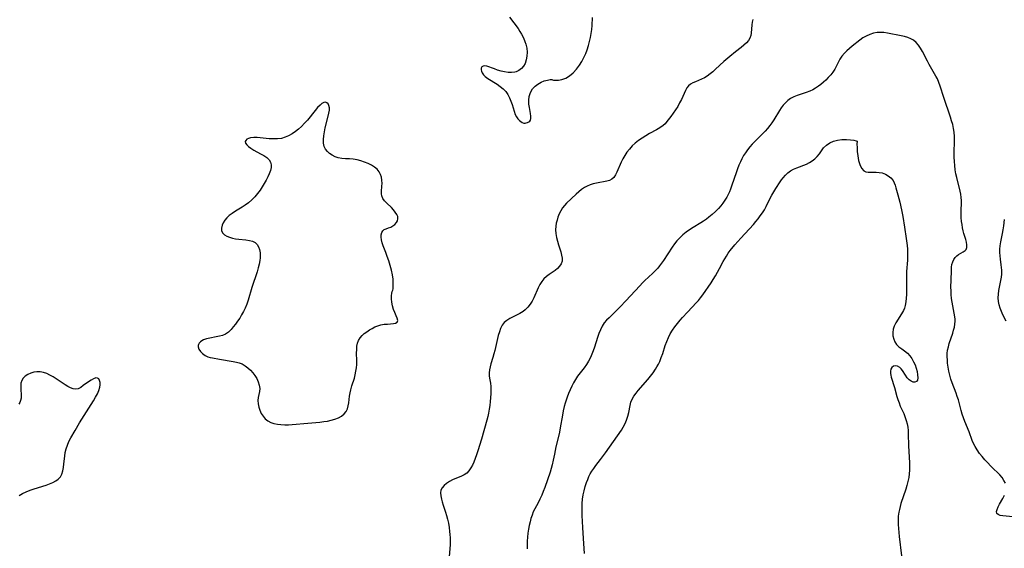
# Model space of a CAD drawing. Extents: x 1556494 to 1564696, y 2805615 to 2813817.
# Drawn here: x 1560120 to 1560562, y 2805853 to 2806090 of the extents above; entities that cross this region are included whole.
import ezdxf

# ---------------------------------------------------------------- set-up
doc = ezdxf.new("R2010")
doc.units = 0

msp = doc.modelspace()

# ---------------------------------------------------------------- linework, layer by layer
at = {"layer": 'WIL_030_Contours', "color": 0}
for points in [[(1560449.08, 2806090.09, 154), (1560448.73, 2806088.94, 154), (1560448.55, 2806087.74, 154), (1560448.3, 2806084.05, 154), (1560448.1, 2806082.87, 154), (1560447.72, 2806081.75, 154), (1560447.04, 2806080.63, 154), (1560446.14, 2806079.58, 154), (1560445.07, 2806078.59, 154), (1560443.88, 2806077.61, 154), (1560441.32, 2806075.63, 154), (1560438.68, 2806073.47, 154), (1560436.07, 2806071.19, 154), (1560432.33, 2806067.76, 154), (1560431.1, 2806066.67, 154), (1560429.85, 2806065.65, 154), (1560428.59, 2806064.72, 154), (1560427.29, 2806063.92, 154), (1560425.96, 2806063.26, 154), (1560423.33, 2806062.17, 154), (1560422.09, 2806061.61, 154), (1560421.05, 2806061.02, 154), (1560420.15, 2806060.3, 154), (1560419.39, 2806059.36, 154), (1560418.76, 2806058.26, 154), (1560416.94, 2806054.19, 154), (1560416.15, 2806052.62, 154), (1560415.28, 2806051.05, 154), (1560414.33, 2806049.53, 154), (1560413.31, 2806048.04, 154), (1560412.26, 2806046.61, 154), (1560410.41, 2806044.24, 154), (1560409.59, 2806043.31, 154), (1560408.7, 2806042.48, 154), (1560407.32, 2806041.5, 154), (1560405.81, 2806040.62, 154), (1560402.59, 2806038.84, 154), (1560400.95, 2806037.89, 154), (1560399.32, 2806036.88, 154), (1560397.74, 2806035.79, 154), (1560396.24, 2806034.61, 154), (1560394.87, 2806033.32, 154), (1560393.62, 2806031.93, 154), (1560392.47, 2806030.46, 154), (1560391.52, 2806029.02, 154), (1560390.67, 2806027.54, 154), (1560389.91, 2806026.03, 154), (1560387.97, 2806021.56, 154), (1560387.3, 2806020.27, 154), (1560386.55, 2806019.17, 154), (1560385.66, 2806018.33, 154), (1560384.65, 2806017.82, 154), (1560383.51, 2806017.5, 154), (1560378.73, 2806016.62, 154), (1560377.3, 2806016.31, 154), (1560375.96, 2806015.87, 154), (1560374.63, 2806015.29, 154), (1560373.35, 2806014.57, 154), (1560372.1, 2806013.7, 154), (1560370.89, 2806012.72, 154), (1560369.72, 2806011.67, 154), (1560365.36, 2806007.58, 154), (1560364.41, 2806006.57, 154), (1560363.55, 2806005.5, 154), (1560362.73, 2806004.2, 154), (1560362.05, 2806002.81, 154), (1560361.48, 2806001.35, 154), (1560361.06, 2806000.03, 154), (1560360.74, 2805998.67, 154), (1560360.52, 2805997.3, 154), (1560360.43, 2805995.62, 154), (1560360.53, 2805993.94, 154), (1560360.8, 2805992.24, 154), (1560361.21, 2805990.56, 154), (1560361.69, 2805988.92, 154), (1560362.72, 2805985.75, 154), (1560363.13, 2805984.25, 154), (1560363.35, 2805982.82, 154), (1560363.29, 2805981.48, 154), (1560362.9, 2805980.32, 154), (1560362.22, 2805979.25, 154), (1560361.32, 2805978.28, 154), (1560360.16, 2805977.34, 154), (1560357.57, 2805975.59, 154), (1560356.3, 2805974.64, 154), (1560355.14, 2805973.57, 154), (1560354.2, 2805972.37, 154), (1560353.38, 2805971.03, 154), (1560352.65, 2805969.6, 154), (1560350.62, 2805965.08, 154), (1560349.87, 2805963.62, 154), (1560349.03, 2805962.23, 154), (1560347.98, 2805960.87, 154), (1560346.78, 2805959.67, 154), (1560345.8, 2805958.88, 154), (1560344.35, 2805957.98, 154), (1560342.82, 2805957.22, 154), (1560339.81, 2805955.77, 154), (1560338.44, 2805954.94, 154), (1560337.27, 2805953.93, 154), (1560336.38, 2805952.73, 154), (1560335.68, 2805951.34, 154), (1560335.13, 2805949.81, 154), (1560334.67, 2805948.18, 154), (1560333.13, 2805941.46, 154), (1560332.71, 2805939.84, 154), (1560332.25, 2805938.27, 154), (1560331.31, 2805935.42, 154), (1560330.96, 2805934.05, 154), (1560330.72, 2805932.68, 154), (1560330.61, 2805931.32, 154), (1560330.63, 2805930.01, 154), (1560330.78, 2805928.9, 154), (1560331.17, 2805926.66, 154), (1560331.29, 2805925.15, 154), (1560331.3, 2805923.56, 154), (1560331.24, 2805921.91, 154), (1560330.98, 2805918.5, 154), (1560330.8, 2805916.76, 154), (1560330.57, 2805915.01, 154), (1560330.26, 2805913.26, 154), (1560329.91, 2805911.7, 154), (1560329.5, 2805910.14, 154), (1560327.04, 2805901.55, 154), (1560325.44, 2805896.3, 154), (1560324.87, 2805894.57, 154), (1560324.27, 2805892.89, 154), (1560323.62, 2805891.27, 154), (1560323.02, 2805889.94, 154), (1560322.36, 2805888.69, 154), (1560321.49, 2805887.39, 154), (1560320.47, 2805886.29, 154), (1560319.36, 2805885.5, 154), (1560318.12, 2805884.87, 154), (1560314.11, 2805883.23, 154), (1560312.7, 2805882.51, 154), (1560311.41, 2805881.7, 154), (1560310.29, 2805880.78, 154), (1560309.41, 2805879.75, 154), (1560308.85, 2805878.6, 154), (1560308.67, 2805877.39, 154), (1560308.77, 2805876.07, 154), (1560309.06, 2805874.67, 154), (1560309.41, 2805873.37, 154), (1560309.89, 2805871.88, 154), (1560310.94, 2805868.79, 154), (1560311.45, 2805867.2, 154), (1560311.89, 2805865.57, 154), (1560312.27, 2805863.76, 154), (1560312.56, 2805861.93, 154), (1560312.78, 2805860.09, 154), (1560312.91, 2805858.68, 154), (1560312.99, 2805857.28, 154), (1560313.02, 2805855.87, 154), (1560312.98, 2805854.12, 154), (1560312.61, 2805848.85, 154)], [(1560339.71, 2806091.19, 152), (1560343.53, 2806086.02, 152), (1560344.36, 2806084.77, 152), (1560345.13, 2806083.5, 152), (1560345.97, 2806081.88, 152), (1560346.66, 2806080.22, 152), (1560347.06, 2806079, 152), (1560347.44, 2806077.2, 152), (1560347.6, 2806075.4, 152), (1560347.54, 2806073.63, 152), (1560347.26, 2806071.94, 152), (1560346.72, 2806070.38, 152), (1560345.99, 2806069.13, 152), (1560345.06, 2806068.05, 152), (1560343.96, 2806067.2, 152), (1560342.7, 2806066.61, 152), (1560342.05, 2806066.44, 152), (1560340.59, 2806066.29, 152), (1560339.06, 2806066.37, 152), (1560337.49, 2806066.61, 152), (1560335.91, 2806066.98, 152), (1560334.36, 2806067.42, 152), (1560332.89, 2806067.91, 152), (1560329.51, 2806069.19, 152), (1560328.67, 2806069.35, 152), (1560327.83, 2806069.23, 152), (1560327.24, 2806068.8, 152), (1560326.99, 2806068.21, 152), (1560326.97, 2806067.49, 152), (1560327.08, 2806066.89, 152), (1560327.41, 2806066.1, 152), (1560327.96, 2806065.3, 152), (1560328.69, 2806064.54, 152), (1560329.32, 2806064.04, 152), (1560330.02, 2806063.57, 152), (1560334.16, 2806061.01, 152), (1560335.56, 2806060.05, 152), (1560336.87, 2806058.99, 152), (1560338.03, 2806057.79, 152), (1560338.96, 2806056.46, 152), (1560339.72, 2806055, 152), (1560340.35, 2806053.48, 152), (1560340.88, 2806051.93, 152), (1560341.77, 2806048.89, 152), (1560342.22, 2806047.51, 152), (1560342.79, 2806046.32, 152), (1560343.42, 2806045.5, 152), (1560344.13, 2806044.82, 152), (1560344.79, 2806044.28, 152), (1560345.44, 2806043.86, 152), (1560346.08, 2806043.61, 152), (1560346.67, 2806043.58, 152), (1560347.25, 2806043.69, 152), (1560347.8, 2806043.88, 152), (1560348.35, 2806044.12, 152), (1560348.82, 2806044.43, 152), (1560349.15, 2806044.88, 152), (1560349.32, 2806045.66, 152), (1560349.28, 2806046.67, 152), (1560349.12, 2806047.85, 152), (1560348.64, 2806050.58, 152), (1560348.43, 2806052.15, 152), (1560348.36, 2806053.81, 152), (1560348.58, 2806055.57, 152), (1560349.15, 2806057.32, 152), (1560350.09, 2806058.94, 152), (1560351.19, 2806060.13, 152), (1560352.47, 2806061.13, 152), (1560353.86, 2806061.93, 152), (1560355.26, 2806062.51, 152), (1560356.7, 2806062.91, 152), (1560357.9, 2806063.1, 152), (1560358.74, 2806063.12, 152), (1560359.09, 2806063, 152)], [(1560359.09, 2806063, 152), (1560359.47, 2806062.88, 152), (1560360.4, 2806062.82, 152), (1560361.71, 2806062.89, 152), (1560363.28, 2806063.18, 152), (1560364.94, 2806063.77, 152), (1560366.65, 2806064.8, 152), (1560368.25, 2806066.18, 152), (1560369.74, 2806067.81, 152), (1560371.09, 2806069.57, 152), (1560372.24, 2806071.33, 152), (1560373.14, 2806073.04, 152), (1560373.93, 2806074.8, 152), (1560374.58, 2806076.57, 152), (1560375.14, 2806078.38, 152), (1560375.62, 2806080.21, 152), (1560376.03, 2806082.04, 152), (1560376.36, 2806083.88, 152), (1560376.63, 2806085.7, 152), (1560376.82, 2806087.49, 152), (1560377.06, 2806091.01, 152)], [(1560562.55, 2805881.77, 156), (1560561.92, 2805883.05, 156), (1560561.09, 2805884.29, 156), (1560560.11, 2805885.48, 156), (1560559.21, 2805886.41, 156), (1560557.26, 2805888.23, 156), (1560555.94, 2805889.51, 156), (1560554.64, 2805890.86, 156), (1560553.37, 2805892.27, 156), (1560552.15, 2805893.71, 156), (1560550.99, 2805895.19, 156), (1560549.92, 2805896.71, 156), (1560548.95, 2805898.26, 156), (1560548.13, 2805899.87, 156), (1560547.7, 2805900.91, 156), (1560546.23, 2805904.83, 156), (1560544.35, 2805909.56, 156), (1560543.74, 2805911.15, 156), (1560543.18, 2805912.75, 156), (1560542.68, 2805914.37, 156), (1560541.42, 2805919.21, 156), (1560540.93, 2805920.76, 156), (1560540.38, 2805922.3, 156), (1560538.63, 2805926.93, 156), (1560538.1, 2805928.49, 156), (1560537.6, 2805930.26, 156), (1560537.18, 2805932.06, 156), (1560536.85, 2805933.86, 156), (1560536.6, 2805935.66, 156), (1560536.47, 2805937.14, 156), (1560536.41, 2805938.61, 156), (1560536.45, 2805940.07, 156), (1560536.61, 2805941.5, 156), (1560536.92, 2805943.07, 156), (1560537.35, 2805944.61, 156), (1560538.89, 2805949.15, 156), (1560539.3, 2805950.49, 156), (1560539.64, 2805951.83, 156), (1560539.88, 2805953.17, 156), (1560539.97, 2805954.51, 156), (1560539.93, 2805955.54, 156), (1560539.82, 2805956.57, 156), (1560539.55, 2805958.16, 156), (1560538.88, 2805961.42, 156), (1560538.57, 2805963.1, 156), (1560538.35, 2805964.78, 156), (1560538.2, 2805966.49, 156), (1560538.12, 2805968.21, 156), (1560538.09, 2805969.8, 156), (1560538.12, 2805972.96, 156), (1560538.28, 2805977.42, 156), (1560538.37, 2805978.79, 156), (1560538.55, 2805980.08, 156), (1560538.87, 2805981.27, 156), (1560539.34, 2805982.27, 156), (1560539.97, 2805983.17, 156), (1560540.7, 2805983.94, 156), (1560541.5, 2805984.58, 156), (1560542.55, 2805985.18, 156), (1560543.55, 2805985.7, 156), (1560544.41, 2805986.3, 156), (1560544.86, 2805986.82, 156), (1560545.18, 2805987.62, 156), (1560545.27, 2805988.24, 156), (1560545.26, 2805988.92, 156), (1560545.06, 2805990.04, 156), (1560544.72, 2805991.25, 156), (1560543.89, 2805993.91, 156), (1560543.56, 2805995.22, 156), (1560543.29, 2805996.58, 156), (1560543.07, 2805997.99, 156), (1560542.9, 2805999.42, 156), (1560542.76, 2806001.16, 156), (1560542.69, 2806002.91, 156), (1560542.7, 2806004.66, 156), (1560542.8, 2806007.46, 156), (1560542.82, 2806008.85, 156), (1560542.75, 2806010.22, 156), (1560542.56, 2806011.64, 156), (1560542.26, 2806013.06, 156), (1560540.67, 2806019.18, 156), (1560540.32, 2806020.78, 156), (1560540.02, 2806022.61, 156), (1560539.81, 2806024.47, 156), (1560539.66, 2806026.34, 156), (1560539.59, 2806028.22, 156), (1560539.57, 2806030.1, 156), (1560539.72, 2806035.76, 156), (1560539.69, 2806037.63, 156), (1560539.55, 2806039.48, 156), (1560539.27, 2806041.19, 156), (1560538.88, 2806042.88, 156), (1560538.41, 2806044.56, 156), (1560537.89, 2806046.25, 156), (1560534.94, 2806055.01, 156), (1560533.24, 2806060.2, 156), (1560532.65, 2806061.84, 156), (1560531.98, 2806063.42, 156), (1560531.36, 2806064.63, 156), (1560528.28, 2806069.96, 156), (1560527.51, 2806071.36, 156), (1560525.29, 2806075.7, 156), (1560524.45, 2806077.18, 156), (1560523.51, 2806078.55, 156), (1560522.46, 2806079.77, 156), (1560521.26, 2806080.79, 156), (1560520.02, 2806081.51, 156), (1560518.67, 2806082.05, 156), (1560517.23, 2806082.48, 156), (1560515.73, 2806082.84, 156), (1560509.53, 2806084.03, 156), (1560507.99, 2806084.25, 156), (1560506.46, 2806084.36, 156), (1560504.96, 2806084.31, 156), (1560503.25, 2806083.98, 156), (1560501.59, 2806083.42, 156), (1560500, 2806082.69, 156), (1560498.49, 2806081.82, 156), (1560497.08, 2806080.84, 156), (1560493.65, 2806078.09, 156), (1560492.47, 2806077.12, 156), (1560491.32, 2806076.11, 156), (1560490.23, 2806075.04, 156), (1560489.1, 2806073.71, 156), (1560488.13, 2806072.29, 156), (1560487.35, 2806070.82, 156), (1560486.63, 2806069.32, 156), (1560485.86, 2806067.82, 156), (1560485.01, 2806066.52, 156), (1560484.05, 2806065.26, 156), (1560482.98, 2806064.05, 156), (1560481.84, 2806062.89, 156), (1560480.78, 2806061.92, 156), (1560479.67, 2806060.99, 156), (1560478.52, 2806060.12, 156), (1560477.26, 2806059.29, 156), (1560475.96, 2806058.55, 156), (1560474.62, 2806057.9, 156), (1560473.03, 2806057.28, 156), (1560468.91, 2806055.94, 156), (1560467.44, 2806055.35, 156), (1560466.04, 2806054.6, 156), (1560464.73, 2806053.68, 156), (1560463.68, 2806052.72, 156), (1560462.72, 2806051.65, 156), (1560461.83, 2806050.48, 156), (1560461.01, 2806049.25, 156), (1560458.48, 2806045.04, 156), (1560457.62, 2806043.72, 156), (1560456.69, 2806042.43, 156), (1560455.68, 2806041.17, 156), (1560454.6, 2806039.96, 156), (1560453.47, 2806038.78, 156), (1560449.92, 2806035.28, 156), (1560448.75, 2806034.08, 156), (1560447.64, 2806032.85, 156), (1560446.59, 2806031.57, 156), (1560445.7, 2806030.29, 156), (1560444.89, 2806028.97, 156), (1560444.15, 2806027.59, 156), (1560443.46, 2806026.18, 156), (1560442.83, 2806024.73, 156), (1560442.14, 2806022.96, 156), (1560441.5, 2806021.16, 156), (1560439.66, 2806015.74, 156), (1560439, 2806013.96, 156), (1560438.5, 2806012.71, 156), (1560437.95, 2806011.49, 156), (1560437.34, 2806010.31, 156), (1560436.53, 2806008.95, 156), (1560435.64, 2806007.65, 156), (1560434.67, 2806006.41, 156), (1560433.63, 2806005.21, 156), (1560432.28, 2806003.82, 156), (1560430.84, 2806002.5, 156), (1560429.34, 2806001.27, 156), (1560428.16, 2806000.4, 156), (1560426.95, 2805999.57, 156), (1560425.71, 2805998.79, 156), (1560422.2, 2805996.72, 156), (1560420.61, 2805995.67, 156), (1560419.08, 2805994.54, 156), (1560417.61, 2805993.32, 156), (1560416.22, 2805992.02, 156), (1560414.93, 2805990.63, 156), (1560413.85, 2805989.28, 156), (1560412.83, 2805987.86, 156), (1560408.86, 2805981.87, 156), (1560407.09, 2805979.39, 156), (1560406.33, 2805978.44, 156), (1560405.32, 2805977.35, 156), (1560404.23, 2805976.3, 156), (1560401.97, 2805974.24, 156), (1560400.7, 2805973.01, 156), (1560399.45, 2805971.73, 156), (1560398.22, 2805970.42, 156), (1560392.04, 2805963.69, 156), (1560389.48, 2805961.02, 156), (1560386.91, 2805958.47, 156), (1560384.42, 2805956.15, 156), (1560383.28, 2805955.03, 156), (1560382.26, 2805953.82, 156), (1560381.32, 2805952.34, 156), (1560380.53, 2805950.72, 156), (1560379.86, 2805949.01, 156), (1560379.25, 2805947.24, 156), (1560377.84, 2805942.85, 156), (1560377.3, 2805941.28, 156), (1560376.71, 2805939.73, 156), (1560376.04, 2805938.23, 156), (1560375.19, 2805936.64, 156), (1560374.24, 2805935.11, 156), (1560373.21, 2805933.64, 156), (1560370.32, 2805929.85, 156), (1560369.37, 2805928.4, 156), (1560368.51, 2805926.88, 156), (1560367.71, 2805925.3, 156), (1560366.96, 2805923.73, 156), (1560366.26, 2805922.13, 156), (1560365.61, 2805920.5, 156), (1560365.13, 2805919.11, 156), (1560364.69, 2805917.7, 156), (1560364.31, 2805916.28, 156), (1560363.87, 2805914.35, 156), (1560363.5, 2805912.41, 156), (1560362.52, 2805906.59, 156), (1560362.16, 2805904.68, 156), (1560361.76, 2805902.8, 156), (1560360.59, 2805898.13, 156), (1560359.92, 2805894.84, 156), (1560359.31, 2805892.18, 156), (1560358.88, 2805890.05, 156), (1560358.46, 2805888.39, 156), (1560357.97, 2805886.71, 156), (1560356.83, 2805883.3, 156), (1560355.55, 2805879.79, 156), (1560354.87, 2805878.05, 156), (1560354.16, 2805876.33, 156), (1560353.4, 2805874.64, 156), (1560352.58, 2805873, 156), (1560351.08, 2805870.26, 156), (1560350.4, 2805868.86, 156), (1560349.82, 2805867.41, 156), (1560349.34, 2805865.9, 156), (1560348.93, 2805864.36, 156), (1560348.58, 2805862.78, 156), (1560348.28, 2805861.19, 156), (1560347.98, 2805859.38, 156), (1560347.75, 2805857.55, 156), (1560347.6, 2805855.71, 156), (1560347.56, 2805854.02, 156), (1560347.6, 2805852.32, 156)], [(1560287.15, 2805968.2, 154), (1560287.29, 2805968.44, 154), (1560287.4, 2805969.16, 154), (1560287.47, 2805970.29, 154), (1560287.47, 2805971.74, 154), (1560287.35, 2805973.44, 154), (1560287.07, 2805975.39, 154), (1560286.64, 2805977.46, 154), (1560286.09, 2805979.57, 154), (1560285.45, 2805981.65, 154), (1560284.78, 2805983.64, 154), (1560284.11, 2805985.46, 154), (1560282.93, 2805988.46, 154), (1560282.47, 2805989.83, 154), (1560282.15, 2805991.13, 154), (1560282.01, 2805992.34, 154), (1560282.04, 2805993.44, 154), (1560282.28, 2805994.39, 154), (1560282.73, 2805995.15, 154), (1560283.43, 2805995.7, 154), (1560284.31, 2805996.1, 154), (1560285.29, 2805996.46, 154), (1560286.3, 2805996.88, 154), (1560287.27, 2805997.42, 154), (1560288.14, 2805998.09, 154), (1560288.86, 2805998.85, 154), (1560289.37, 2805999.69, 154), (1560289.58, 2806000.59, 154), (1560289.44, 2806001.56, 154), (1560289, 2806002.56, 154), (1560288.34, 2806003.58, 154), (1560287.52, 2806004.59, 154), (1560286.59, 2806005.59, 154), (1560284.5, 2806007.66, 154), (1560283.55, 2806008.69, 154), (1560282.78, 2806009.75, 154), (1560282.29, 2806010.86, 154), (1560282.13, 2806011.86, 154), (1560282.15, 2806012.91, 154), (1560282.38, 2806015.18, 154), (1560282.43, 2806016.51, 154), (1560282.36, 2806017.87, 154), (1560282.15, 2806019.21, 154), (1560281.76, 2806020.5, 154), (1560281.16, 2806021.68, 154), (1560280.21, 2806022.81, 154), (1560279.02, 2806023.79, 154), (1560277.65, 2806024.65, 154), (1560276.15, 2806025.4, 154), (1560274.55, 2806026.05, 154), (1560272.89, 2806026.59, 154), (1560271.19, 2806027.02, 154), (1560269.46, 2806027.31, 154), (1560267.74, 2806027.47, 154), (1560266.03, 2806027.58, 154), (1560264.36, 2806027.72, 154), (1560262.75, 2806028, 154), (1560261.35, 2806028.47, 154), (1560260.05, 2806029.11, 154), (1560258.87, 2806029.91, 154), (1560257.83, 2806030.85, 154), (1560256.99, 2806031.92, 154), (1560256.4, 2806033.13, 154), (1560256.08, 2806034.61, 154), (1560256.04, 2806036.22, 154), (1560256.2, 2806037.92, 154), (1560256.51, 2806039.67, 154), (1560256.91, 2806041.44, 154), (1560258.25, 2806046.63, 154), (1560258.57, 2806048.03, 154), (1560258.77, 2806049.32, 154), (1560258.78, 2806050.49, 154), (1560258.57, 2806051.43, 154), (1560258.17, 2806052.19, 154), (1560257.62, 2806052.7, 154), (1560256.95, 2806052.91, 154), (1560256.2, 2806052.76, 154), (1560255.39, 2806052.32, 154), (1560254.54, 2806051.64, 154), (1560253.46, 2806050.57, 154), (1560252.36, 2806049.3, 154), (1560248.86, 2806044.97, 154), (1560247.6, 2806043.51, 154), (1560246.26, 2806042.12, 154), (1560244.9, 2806040.89, 154), (1560243.47, 2806039.77, 154), (1560241.97, 2806038.77, 154), (1560240.42, 2806037.91, 154), (1560238.82, 2806037.21, 154), (1560237.17, 2806036.73, 154), (1560235.36, 2806036.49, 154), (1560233.53, 2806036.46, 154), (1560231.67, 2806036.56, 154), (1560226.33, 2806037.06, 154), (1560224.73, 2806037.09, 154), (1560223.32, 2806036.96, 154), (1560222.38, 2806036.7, 154), (1560221.64, 2806036.31, 154), (1560221.14, 2806035.82, 154), (1560220.93, 2806035.25, 154), (1560221.11, 2806034.55, 154), (1560221.64, 2806033.8, 154), (1560222.45, 2806033.03, 154), (1560223.47, 2806032.27, 154), (1560224.83, 2806031.44, 154), (1560227.81, 2806029.82, 154), (1560229.26, 2806028.99, 154), (1560230.57, 2806028.11, 154), (1560231.64, 2806027.13, 154), (1560232.35, 2806026.03, 154), (1560232.6, 2806024.88, 154), (1560232.54, 2806023.61, 154), (1560232.23, 2806022.26, 154), (1560231.73, 2806020.84, 154), (1560231.09, 2806019.39, 154), (1560230.34, 2806017.91, 154), (1560229.49, 2806016.43, 154), (1560228.57, 2806014.96, 154), (1560227.58, 2806013.5, 154), (1560226.42, 2806011.95, 154), (1560225.17, 2806010.47, 154), (1560223.83, 2806009.07, 154), (1560222.39, 2806007.8, 154), (1560220.96, 2806006.74, 154), (1560219.48, 2806005.78, 154), (1560216.49, 2806003.95, 154), (1560215.07, 2806003.01, 154), (1560213.75, 2806002.01, 154), (1560212.68, 2806001, 154), (1560211.76, 2805999.93, 154), (1560211.02, 2805998.82, 154), (1560210.51, 2805997.69, 154), (1560210.24, 2805996.39, 154), (1560210.33, 2805995.16, 154), (1560210.82, 2805994.09, 154), (1560211.57, 2805993.34, 154), (1560212.59, 2805992.75, 154), (1560213.79, 2805992.28, 154), (1560215.13, 2805991.92, 154), (1560216.55, 2805991.64, 154), (1560218.02, 2805991.43, 154), (1560221.25, 2805991.1, 154), (1560222.77, 2805990.87, 154), (1560224.16, 2805990.5, 154), (1560225.35, 2805989.9, 154), (1560226.23, 2805989.06, 154), (1560226.9, 2805987.98, 154), (1560227.37, 2805986.73, 154), (1560227.64, 2805985.35, 154), (1560227.71, 2805984.22, 154), (1560227.67, 2805983.05, 154), (1560227.53, 2805981.85, 154), (1560227.22, 2805980.17, 154), (1560226.78, 2805978.47, 154), (1560226.27, 2805976.74, 154), (1560223.95, 2805969.71, 154), (1560222.23, 2805964.08, 154), (1560221.59, 2805962.24, 154), (1560220.87, 2805960.45, 154), (1560220.13, 2805958.91, 154), (1560219.32, 2805957.42, 154), (1560218.44, 2805955.99, 154), (1560217.51, 2805954.6, 154), (1560216.54, 2805953.28, 154), (1560215.55, 2805952.02, 154), (1560214.53, 2805950.86, 154), (1560213.34, 2805949.7, 154), (1560212.04, 2805948.77, 154), (1560210.75, 2805948.18, 154), (1560209.35, 2805947.78, 154), (1560207.89, 2805947.49, 154), (1560204.96, 2805946.97, 154), (1560203.51, 2805946.61, 154), (1560202.2, 2805946.13, 154), (1560201.42, 2805945.73, 154), (1560200.77, 2805945.26, 154), (1560200.26, 2805944.72, 154), (1560199.93, 2805944.12, 154), (1560199.79, 2805943.59, 154), (1560199.78, 2805943.03, 154), (1560200.09, 2805941.98, 154), (1560200.77, 2805940.95, 154), (1560201.71, 2805940.01, 154), (1560202.86, 2805939.2, 154), (1560204.18, 2805938.59, 154), (1560205.18, 2805938.3, 154), (1560206.26, 2805938.08, 154), (1560209.29, 2805937.52, 154), (1560215.56, 2805936.43, 154), (1560216.93, 2805936.16, 154), (1560218.24, 2805935.81, 154), (1560219.5, 2805935.34, 154), (1560220.86, 2805934.58, 154), (1560222.12, 2805933.65, 154), (1560223.28, 2805932.58, 154), (1560224.33, 2805931.41, 154), (1560225.27, 2805930.15, 154), (1560226.07, 2805928.84, 154), (1560226.78, 2805927.36, 154), (1560227.25, 2805925.86, 154), (1560227.44, 2805924.37, 154), (1560227.34, 2805923, 154), (1560226.8, 2805920.29, 154), (1560226.65, 2805918.91, 154), (1560226.72, 2805917.46, 154), (1560227.02, 2805915.99, 154), (1560227.5, 2805914.54, 154), (1560228.16, 2805913.14, 154), (1560228.97, 2805911.84, 154), (1560229.95, 2805910.68, 154), (1560231.11, 2805909.73, 154), (1560232.4, 2805909.06, 154), (1560233.83, 2805908.59, 154), (1560235.37, 2805908.28, 154), (1560236.99, 2805908.1, 154), (1560238.67, 2805908.04, 154), (1560240.35, 2805908.07, 154), (1560242.05, 2805908.17, 154), (1560249, 2805908.82, 154), (1560254.42, 2805909.26, 154), (1560256.19, 2805909.44, 154), (1560257.91, 2805909.69, 154), (1560259.57, 2805910.03, 154), (1560261.24, 2805910.53, 154), (1560262.79, 2805911.17, 154), (1560264.18, 2805911.95, 154), (1560265.37, 2805912.88, 154), (1560266.28, 2805914, 154), (1560266.84, 2805915.18, 154), (1560267.19, 2805916.49, 154), (1560267.42, 2805917.9, 154), (1560267.81, 2805920.9, 154), (1560268.05, 2805922.32, 154), (1560268.37, 2805923.73, 154), (1560268.88, 2805925.49, 154), (1560270, 2805929.02, 154), (1560270.39, 2805930.52, 154), (1560270.7, 2805932.04, 154), (1560270.94, 2805933.58, 154), (1560271.07, 2805935.11, 154), (1560271.1, 2805936.84, 154), (1560271, 2805940.24, 154), (1560271.01, 2805941.89, 154), (1560271.13, 2805943.32, 154), (1560271.4, 2805944.68, 154), (1560271.87, 2805945.94, 154), (1560272.55, 2805947.06, 154), (1560273.42, 2805948.07, 154), (1560274.44, 2805948.99, 154), (1560275.56, 2805949.85, 154), (1560276.76, 2805950.64, 154), (1560277.98, 2805951.35, 154), (1560279.23, 2805951.99, 154), (1560280.51, 2805952.52, 154), (1560281.8, 2805952.91, 154), (1560283.34, 2805953.17, 154), (1560284.85, 2805953.28, 154), (1560286.27, 2805953.34, 154), (1560287.53, 2805953.46, 154), (1560288.5, 2805953.71, 154), (1560289.16, 2805954.12, 154), (1560289.44, 2805954.82, 154), (1560289.28, 2805955.86, 154), (1560288.83, 2805957.04, 154), (1560288.22, 2805958.4, 154), (1560287.6, 2805959.89, 154), (1560287.11, 2805961.49, 154), (1560286.82, 2805963.08, 154), (1560286.71, 2805964.63, 154), (1560286.72, 2805966.01, 154), (1560286.81, 2805967.14, 154), (1560286.96, 2805967.9, 154), (1560287.15, 2805968.2, 154)], [(1560373.4, 2805850.22, 158), (1560372.92, 2805856.93, 158), (1560372.68, 2805861.92, 158), (1560372.38, 2805867.28, 158), (1560372.31, 2805869.06, 158), (1560372.3, 2805870.84, 158), (1560372.37, 2805872.61, 158), (1560372.56, 2805874.55, 158), (1560372.86, 2805876.48, 158), (1560373.26, 2805878.39, 158), (1560373.75, 2805880.27, 158), (1560374.34, 2805882.12, 158), (1560374.83, 2805883.43, 158), (1560375.38, 2805884.71, 158), (1560376.01, 2805885.95, 158), (1560376.74, 2805887.17, 158), (1560377.53, 2805888.36, 158), (1560378.51, 2805889.71, 158), (1560380.57, 2805892.38, 158), (1560382.86, 2805895.47, 158), (1560388.23, 2805903.03, 158), (1560389.99, 2805905.64, 158), (1560390.79, 2805906.96, 158), (1560391.64, 2805908.54, 158), (1560392.34, 2805910.16, 158), (1560392.88, 2805911.82, 158), (1560393.29, 2805913.51, 158), (1560393.92, 2805916.69, 158), (1560394.28, 2805918.14, 158), (1560394.79, 2805919.51, 158), (1560395.6, 2805920.93, 158), (1560396.62, 2805922.29, 158), (1560397.51, 2805923.37, 158), (1560401.87, 2805928.43, 158), (1560403.07, 2805929.9, 158), (1560404.22, 2805931.41, 158), (1560405.29, 2805932.98, 158), (1560405.98, 2805934.11, 158), (1560406.62, 2805935.27, 158), (1560407.19, 2805936.46, 158), (1560407.93, 2805938.22, 158), (1560408.57, 2805940.01, 158), (1560409.73, 2805943.67, 158), (1560410.36, 2805945.47, 158), (1560411.09, 2805947.21, 158), (1560411.96, 2805948.87, 158), (1560412.96, 2805950.47, 158), (1560414.05, 2805952.02, 158), (1560415.22, 2805953.54, 158), (1560416.44, 2805955.02, 158), (1560417.52, 2805956.27, 158), (1560419.63, 2805958.62, 158), (1560423.74, 2805962.98, 158), (1560424.62, 2805963.94, 158), (1560425.59, 2805965.13, 158), (1560426.51, 2805966.36, 158), (1560430.26, 2805971.8, 158), (1560431.22, 2805973.28, 158), (1560432.23, 2805974.9, 158), (1560433.19, 2805976.55, 158), (1560434.11, 2805978.21, 158), (1560435.74, 2805981.33, 158), (1560436.43, 2805982.61, 158), (1560437.16, 2805983.85, 158), (1560437.94, 2805985.06, 158), (1560438.91, 2805986.37, 158), (1560441.01, 2805988.9, 158), (1560443.65, 2805991.93, 158), (1560449.29, 2805998.07, 158), (1560450.37, 2805999.33, 158), (1560451.42, 2806000.62, 158), (1560452.41, 2806001.93, 158), (1560453.35, 2806003.27, 158), (1560454.23, 2806004.64, 158), (1560455.02, 2806006.03, 158), (1560456.75, 2806009.58, 158), (1560457.59, 2806011.15, 158), (1560458.49, 2806012.69, 158), (1560459.43, 2806014.2, 158), (1560461.34, 2806017.13, 158), (1560461.99, 2806018.08, 158), (1560462.66, 2806018.99, 158), (1560463.68, 2806020.14, 158), (1560464.81, 2806021.19, 158), (1560466.04, 2806022.11, 158), (1560467.35, 2806022.9, 158), (1560468.77, 2806023.55, 158), (1560473.16, 2806025.16, 158), (1560474.55, 2806025.81, 158), (1560475.79, 2806026.59, 158), (1560476.92, 2806027.51, 158), (1560477.95, 2806028.54, 158), (1560478.96, 2806029.79, 158), (1560480.86, 2806032.41, 158), (1560482.11, 2806033.67, 158), (1560483.65, 2806034.73, 158), (1560485.33, 2806035.44, 158), (1560487.17, 2806035.9, 158), (1560489.06, 2806036.14, 158), (1560491.13, 2806036.17, 158), (1560492.99, 2806036.05, 158), (1560494.49, 2806035.84, 158), (1560495.51, 2806035.64, 158), (1560495.89, 2806035.53, 158)], [(1560495.89, 2806035.53, 158), (1560495.87, 2806034.14, 158), (1560495.9, 2806032.65, 158), (1560496.01, 2806030.83, 158), (1560496.22, 2806028.83, 158), (1560496.58, 2806026.8, 158), (1560497.12, 2806024.92, 158), (1560497.92, 2806023.29, 158), (1560498.96, 2806022.15, 158), (1560499.85, 2806021.71, 158), (1560500.82, 2806021.54, 158), (1560504.48, 2806021.53, 158), (1560505.83, 2806021.42, 158), (1560507.15, 2806021.18, 158), (1560508.61, 2806020.66, 158), (1560509.95, 2806019.9, 158), (1560511.13, 2806018.94, 158), (1560512.07, 2806017.77, 158), (1560512.6, 2806016.76, 158), (1560513.02, 2806015.64, 158), (1560513.38, 2806014.46, 158), (1560514.23, 2806011.36, 158), (1560515.06, 2806008.07, 158), (1560515.82, 2806004.67, 158), (1560516.42, 2806001.6, 158), (1560517.23, 2805996.81, 158), (1560517.98, 2805991.76, 158), (1560518.36, 2805988.52, 158), (1560518.5, 2805986.9, 158), (1560518.58, 2805985.29, 158), (1560518.6, 2805983.68, 158), (1560518.53, 2805981.99, 158), (1560518.17, 2805976.94, 158), (1560518.1, 2805975.19, 158), (1560518.08, 2805973.44, 158), (1560518.11, 2805968.24, 158), (1560518.08, 2805966.55, 158), (1560518, 2805964.89, 158), (1560517.85, 2805963.28, 158), (1560517.54, 2805961.58, 158), (1560517.19, 2805960.47, 158), (1560516.73, 2805959.4, 158), (1560515.94, 2805957.94, 158), (1560513.29, 2805953.78, 158), (1560512.57, 2805952.4, 158), (1560512.09, 2805951, 158), (1560511.91, 2805949.47, 158), (1560512.04, 2805947.95, 158), (1560512.41, 2805946.47, 158), (1560512.93, 2805945.25, 158), (1560513.65, 2805944.16, 158), (1560514.71, 2805943.1, 158), (1560515.95, 2805942.14, 158), (1560517.26, 2805941.18, 158), (1560518.53, 2805940.13, 158), (1560519.57, 2805939.01, 158), (1560520.49, 2805937.76, 158), (1560521.29, 2805936.37, 158), (1560521.95, 2805934.92, 158), (1560522.47, 2805933.44, 158), (1560522.86, 2805931.91, 158), (1560523.1, 2805930.47, 158), (1560523.15, 2805929.18, 158), (1560522.99, 2805928.13, 158), (1560522.58, 2805927.42, 158), (1560521.93, 2805927.15, 158), (1560521.11, 2805927.21, 158), (1560520.21, 2805927.57, 158), (1560519.32, 2805928.21, 158), (1560518.43, 2805929.19, 158), (1560517.64, 2805930.35, 158), (1560516.37, 2805932.39, 158), (1560515.76, 2805933.19, 158), (1560515.09, 2805933.82, 158), (1560514.14, 2805934.31, 158), (1560513.15, 2805934.47, 158), (1560512.23, 2805934.29, 158), (1560511.5, 2805933.77, 158), (1560511.12, 2805933.07, 158), (1560510.95, 2805932.17, 158), (1560510.96, 2805931.12, 158), (1560511.08, 2805930.28, 158), (1560511.28, 2805929.38, 158), (1560512.67, 2805924.73, 158), (1560513.81, 2805920.77, 158), (1560514.27, 2805919.31, 158), (1560514.78, 2805917.86, 158), (1560515.33, 2805916.44, 158), (1560516.86, 2805913.05, 158), (1560517.56, 2805911.35, 158), (1560518.03, 2805909.92, 158), (1560518.39, 2805908.46, 158), (1560518.66, 2805906.98, 158), (1560518.83, 2805905.48, 158), (1560518.91, 2805903.92, 158), (1560519.06, 2805898.57, 158), (1560519.4, 2805890.93, 158), (1560519.44, 2805889.26, 158), (1560519.43, 2805887.6, 158), (1560519.35, 2805885.95, 158), (1560519.15, 2805884.33, 158), (1560518.76, 2805882.52, 158), (1560518.25, 2805880.73, 158), (1560517.75, 2805879.11, 158), (1560515.63, 2805872.6, 158), (1560515.25, 2805871.31, 158), (1560514.92, 2805870.01, 158), (1560514.65, 2805868.71, 158), (1560514.43, 2805866.9, 158), (1560514.34, 2805865.07, 158), (1560514.35, 2805863.22, 158), (1560514.45, 2805861.37, 158), (1560514.77, 2805857.88, 158), (1560515.86, 2805849.14, 158)], [(1560562.87, 2805954.55, 154), (1560561.45, 2805957.41, 154), (1560560.78, 2805958.88, 154), (1560560.21, 2805960.39, 154), (1560559.75, 2805961.93, 154), (1560559.45, 2805963.49, 154), (1560559.35, 2805965.09, 154), (1560559.41, 2805966.71, 154), (1560559.6, 2805968.32, 154), (1560559.88, 2805969.93, 154), (1560560.51, 2805972.84, 154), (1560560.77, 2805974.28, 154), (1560560.94, 2805975.73, 154), (1560560.97, 2805976.64, 154), (1560560.95, 2805977.56, 154), (1560560.86, 2805978.72, 154), (1560560.73, 2805979.89, 154), (1560560.36, 2805982.46, 154), (1560560.21, 2805983.94, 154), (1560560.12, 2805985.43, 154), (1560560.12, 2805986.93, 154), (1560560.23, 2805988.43, 154), (1560560.5, 2805990.25, 154), (1560561.25, 2805993.91, 154), (1560561.55, 2805995.64, 154), (1560561.8, 2805997.4, 154), (1560562.09, 2806000.2, 154)], [(1560119.33, 2805876.26, 154), (1560120.88, 2805877.09, 154), (1560122.46, 2805877.84, 154), (1560124.25, 2805878.57, 154), (1560126.06, 2805879.21, 154), (1560131.45, 2805880.95, 154), (1560132.99, 2805881.51, 154), (1560134.44, 2805882.12, 154), (1560135.76, 2805882.82, 154), (1560136.91, 2805883.63, 154), (1560137.84, 2805884.61, 154), (1560138.52, 2805885.85, 154), (1560138.97, 2805887.27, 154), (1560139.25, 2805888.81, 154), (1560139.45, 2805890.45, 154), (1560139.78, 2805893.85, 154), (1560140.04, 2805895.57, 154), (1560140.43, 2805897.27, 154), (1560141, 2805898.93, 154), (1560141.71, 2805900.55, 154), (1560142.54, 2805902.16, 154), (1560144.42, 2805905.45, 154), (1560146.47, 2805908.84, 154), (1560152.73, 2805918.84, 154), (1560153.65, 2805920.4, 154), (1560154.47, 2805921.94, 154), (1560155.13, 2805923.43, 154), (1560155.57, 2805924.86, 154), (1560155.72, 2805926, 154), (1560155.69, 2805927.04, 154), (1560155.48, 2805927.93, 154), (1560155.11, 2805928.61, 154), (1560154.58, 2805929.01, 154), (1560153.73, 2805929.06, 154), (1560152.73, 2805928.73, 154), (1560151.62, 2805928.13, 154), (1560150.46, 2805927.36, 154), (1560148.16, 2805925.6, 154), (1560147.01, 2805924.82, 154), (1560145.84, 2805924.24, 154), (1560144.66, 2805923.98, 154), (1560143.54, 2805924.12, 154), (1560142.4, 2805924.55, 154), (1560141.22, 2805925.18, 154), (1560140, 2805925.95, 154), (1560135.98, 2805928.63, 154), (1560134.57, 2805929.51, 154), (1560133.15, 2805930.31, 154), (1560131.71, 2805931, 154), (1560130.27, 2805931.53, 154), (1560128.82, 2805931.83, 154), (1560127.34, 2805931.86, 154), (1560125.89, 2805931.63, 154), (1560124.5, 2805931.2, 154), (1560123.22, 2805930.6, 154), (1560122.08, 2805929.84, 154), (1560121.14, 2805928.92, 154), (1560120.47, 2805927.86, 154), (1560120.13, 2805926.68, 154), (1560120.01, 2805925.39, 154), (1560120.04, 2805924.04, 154), (1560120.19, 2805921.32, 154), (1560120.16, 2805920.03, 154), (1560119.99, 2805918.96, 154), (1560119.68, 2805918.03, 154), (1560119.23, 2805917.29, 154)], [(1560565.9, 2805866.59, 156), (1560561.44, 2805867.06, 156), (1560560.24, 2805867.3, 156), (1560559.31, 2805867.67, 156), (1560558.73, 2805868.22, 156), (1560558.6, 2805869.01, 156), (1560558.82, 2805869.99, 156), (1560559.31, 2805871.11, 156), (1560559.95, 2805872.33, 156), (1560561.45, 2805874.92, 156), (1560562.2, 2805876.33, 156)]]:
    msp.add_polyline3d(points, dxfattribs=at)

doc.saveas('drawing.dxf')
